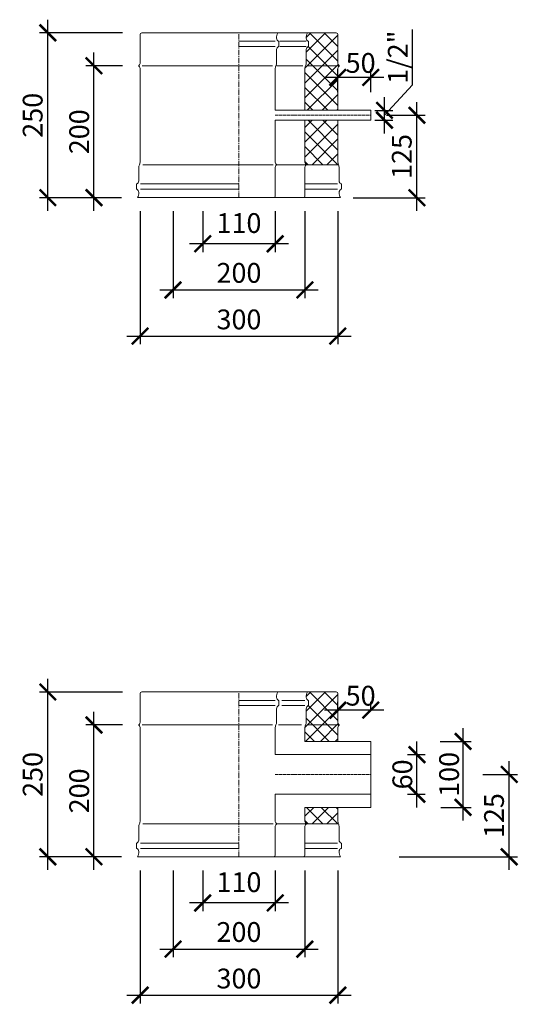
# Model space of a CAD drawing. Units: millimetres. Extents: x 32797 to 45701, y 32254 to 75546.
# Drawn here: x 33865 to 34621, y 37760 to 39253 of the extents above; entities that cross this region are included whole.
import ezdxf

# ---------------------------------------------------------------- set-up
doc = ezdxf.new("R2010")
doc.units = ezdxf.units.MM
doc.header["$LTSCALE"] = 0.5
doc.linetypes.add('GOST2.303 6', pattern=[12, 8, -1.5, 1, -1.5])
doc.layers.get('0').update_dxf_attribs({"lineweight": 0})
doc.layers.get('Defpoints').update_dxf_attribs({"color": 140})
for name, color, linetype, lineweight in [('ось', 130, 'GOST2.303 6', 5), ('РАЗМЕРЫ', 102, 'Continuous', 5), ('СТАЛЬ', 170, 'Continuous', 20), ('Теплоизоляция', 50, 'Continuous', 15), ('Тонкие', 140, 'Continuous', 0)]:
    doc.layers.add(name, color=color, linetype=linetype, lineweight=lineweight)
doc.styles.add('ГОСТ 2.304', font='CS_Gost2304.shx')
doc.dimstyles.new('СПДС', dxfattribs={"dimscale": 100, "dimtxt": 2.5, "dimasz": 2.5, "dimexe": 1.25, "dimexo": 0.625, "dimtad": 1, "dimdec": 3, "dimtxsty": 'ГОСТ 2.304', "dimblk": 'ARCHTICK', "dimblk1": 'ARCHTICK', "dimblk2": 'ARCHTICK', "dimcen": 2.5, "dimdle": 2, "dimadec": 3, "dimazin": 2, "dimtfac": 0.75, "dimtdec": 4, "dimtmove": 1, "dimatfit": 3, "dimfxl": 1, "dimtolj": 1, "dimarcsym": 1})

# ---------------------------------------------------------------- blocks, each defined once
blk = doc.blocks.new('_ArchTick')
at = {"color": 0, "linetype": 'ByBlock', "const_width": 0.15}
blk.add_lwpolyline([(-0.5, -0.5), (0.5, 0.5)], dxfattribs=at)
blk = doc.blocks.new('*D930')
at = {"layer": 'Defpoints', "color": 0, "ltscale": 200, "transparency": 16777216}
for p in [(34347.6, 39165.9), (34347.6, 39137.1), (34397.6, 39137.1)]:
    blk.add_point(p, dxfattribs=at)
at = {"layer": 'РАЗМЕРЫ', "color": 0, "lineweight": -2, "ltscale": 200, "transparency": 16777216}
for p, q in [((34347.6, 39143.3), (34347.6, 39178.4)), ((34397.6, 39143.3), (34397.6, 39178.4)), ((34417.6, 39165.9), (34327.6, 39165.9))]:
    blk.add_line(p, q, dxfattribs=at)
at = {"layer": 'РАЗМЕРЫ', "color": 0, "lineweight": -2, "ltscale": 200, "transparency": 16777216, "xscale": 25, "yscale": 25, "zscale": 25, "rotation": 180}
blk.add_blockref('_ArchTick', (34347.6, 39165.9), dxfattribs=at)
at = {"layer": 'РАЗМЕРЫ', "color": 0, "lineweight": -2, "ltscale": 200, "transparency": 16777216, "xscale": 25, "yscale": 25, "zscale": 25}
blk.add_blockref('_ArchTick', (34397.6, 39165.9), dxfattribs=at)
at = {"layer": 'РАЗМЕРЫ', "color": 0, "ltscale": 200, "transparency": 16777216, "insert": (34382.2, 39187.8), "char_height": 30, "attachment_point": 5, "style": 'ГОСТ 2.304'}
blk.add_mtext('\\A1;50', dxfattribs=at)
blk = doc.blocks.new('*D931')
at = {"layer": 'Defpoints', "color": 0, "ltscale": 200, "transparency": 16777216}
for p in [(34097.6, 38969), (34297.6, 38969), (34297.6, 38843.4)]:
    blk.add_point(p, dxfattribs=at)
at = {"layer": 'РАЗМЕРЫ', "color": 0, "lineweight": -2, "ltscale": 200, "transparency": 16777216}
for p, q in [((34097.6, 38962.8), (34097.6, 38830.9)), ((34297.6, 38962.8), (34297.6, 38830.9)), ((34077.6, 38843.4), (34317.6, 38843.4))]:
    blk.add_line(p, q, dxfattribs=at)
at = {"layer": 'РАЗМЕРЫ', "color": 0, "lineweight": -2, "ltscale": 200, "transparency": 16777216, "xscale": 25, "yscale": 25, "zscale": 25, "rotation": 180}
blk.add_blockref('_ArchTick', (34097.6, 38843.4), dxfattribs=at)
at = {"layer": 'РАЗМЕРЫ', "color": 0, "lineweight": -2, "ltscale": 200, "transparency": 16777216, "xscale": 25, "yscale": 25, "zscale": 25}
blk.add_blockref('_ArchTick', (34297.6, 38843.4), dxfattribs=at)
at = {"layer": 'РАЗМЕРЫ', "color": 0, "ltscale": 200, "transparency": 16777216, "insert": (34197.6, 38869.3), "char_height": 30, "attachment_point": 5, "style": 'ГОСТ 2.304'}
blk.add_mtext('\\A1;200', dxfattribs=at)
blk = doc.blocks.new('*D932')
at = {"layer": 'Defpoints', "color": 0, "ltscale": 200, "transparency": 16777216}
for p in [(34142.6, 38969), (34252.6, 38969), (34142.6, 38913.4)]:
    blk.add_point(p, dxfattribs=at)
at = {"layer": 'РАЗМЕРЫ', "color": 0, "lineweight": -2, "ltscale": 200, "transparency": 16777216}
for p, q in [((34142.6, 38962.8), (34142.6, 38900.9)), ((34252.6, 38962.8), (34252.6, 38900.9)), ((34272.6, 38913.4), (34122.6, 38913.4))]:
    blk.add_line(p, q, dxfattribs=at)
at = {"layer": 'РАЗМЕРЫ', "color": 0, "lineweight": -2, "ltscale": 200, "transparency": 16777216, "xscale": 25, "yscale": 25, "zscale": 25, "rotation": 180}
blk.add_blockref('_ArchTick', (34142.6, 38913.4), dxfattribs=at)
at = {"layer": 'РАЗМЕРЫ', "color": 0, "lineweight": -2, "ltscale": 200, "transparency": 16777216, "xscale": 25, "yscale": 25, "zscale": 25}
blk.add_blockref('_ArchTick', (34252.6, 38913.4), dxfattribs=at)
at = {"layer": 'РАЗМЕРЫ', "color": 0, "ltscale": 200, "transparency": 16777216, "insert": (34197.6, 38944.9), "char_height": 30, "attachment_point": 5, "style": 'ГОСТ 2.304'}
blk.add_mtext('\\A1;110', dxfattribs=at)
blk = doc.blocks.new('*D933')
at = {"layer": 'Defpoints', "color": 0, "ltscale": 200, "transparency": 16777216}
for p in [(34415.1, 39108.4), (34467.6, 39108.4), (34364.5, 38983.4)]:
    blk.add_point(p, dxfattribs=at)
at = {"layer": 'РАЗМЕРЫ', "color": 0, "lineweight": -2, "ltscale": 200, "transparency": 16777216}
for p, q in [((34467.6, 38963.4), (34467.6, 39128.4)), ((34421.4, 39108.4), (34480.1, 39108.4)), ((34370.7, 38983.4), (34480.1, 38983.4))]:
    blk.add_line(p, q, dxfattribs=at)
at = {"layer": 'РАЗМЕРЫ', "color": 0, "lineweight": -2, "ltscale": 200, "transparency": 16777216, "xscale": 25, "yscale": 25, "zscale": 25}
for p, rotation in [((34467.6, 39108.4), 90), ((34467.6, 38983.4), 270)]:
    blk.add_blockref('_ArchTick', p, dxfattribs=dict(at, rotation=rotation))
at = {"layer": 'РАЗМЕРЫ', "color": 0, "ltscale": 200, "transparency": 16777216, "insert": (34444.6, 39045.9), "char_height": 30, "attachment_point": 5, "rotation": 90, "style": 'ГОСТ 2.304'}
blk.add_mtext('\\A1;125', dxfattribs=at)
blk = doc.blocks.new('*D934')
at = {"layer": 'Defpoints', "color": 0, "ltscale": 200, "transparency": 16777216}
for p in [(33907.6, 39233.4), (34027.1, 39233.4), (34025.4, 38983.4)]:
    blk.add_point(p, dxfattribs=at)
at = {"layer": 'РАЗМЕРЫ', "color": 0, "lineweight": -2, "ltscale": 200, "transparency": 16777216}
for p, q in [((33907.6, 38963.4), (33907.6, 39253.4)), ((34020.9, 39233.4), (33895.1, 39233.4)), ((34019.2, 38983.4), (33895.1, 38983.4))]:
    blk.add_line(p, q, dxfattribs=at)
at = {"layer": 'РАЗМЕРЫ', "color": 0, "lineweight": -2, "ltscale": 200, "transparency": 16777216, "xscale": 25, "yscale": 25, "zscale": 25}
for p, rotation in [((33907.6, 39233.4), 90), ((33907.6, 38983.4), 270)]:
    blk.add_blockref('_ArchTick', p, dxfattribs=dict(at, rotation=rotation))
at = {"layer": 'РАЗМЕРЫ', "color": 0, "ltscale": 200, "transparency": 16777216, "insert": (33884.6, 39108.4), "char_height": 30, "attachment_point": 5, "rotation": 90, "style": 'ГОСТ 2.304'}
blk.add_mtext('\\A1;250', dxfattribs=at)
blk = doc.blocks.new('*D935')
at = {"layer": 'Defpoints', "color": 0, "ltscale": 200, "transparency": 16777216}
for p in [(33977.6, 39183.4), (34027.1, 39183.4), (34025.4, 38983.4)]:
    blk.add_point(p, dxfattribs=at)
at = {"layer": 'РАЗМЕРЫ', "color": 0, "lineweight": -2, "ltscale": 200, "transparency": 16777216}
for p, q in [((33977.6, 38963.4), (33977.6, 39203.4)), ((34020.9, 39183.4), (33965.1, 39183.4)), ((34019.2, 38983.4), (33965.1, 38983.4))]:
    blk.add_line(p, q, dxfattribs=at)
at = {"layer": 'РАЗМЕРЫ', "color": 0, "lineweight": -2, "ltscale": 200, "transparency": 16777216, "xscale": 25, "yscale": 25, "zscale": 25}
for p, rotation in [((33977.6, 39183.4), 90), ((33977.6, 38983.4), 270)]:
    blk.add_blockref('_ArchTick', p, dxfattribs=dict(at, rotation=rotation))
at = {"layer": 'РАЗМЕРЫ', "color": 0, "ltscale": 200, "transparency": 16777216, "insert": (33955.2, 39083.4), "char_height": 30, "attachment_point": 5, "rotation": 90, "style": 'ГОСТ 2.304'}
blk.add_mtext('\\A1;200', dxfattribs=at)
blk = doc.blocks.new('*D936')
at = {"layer": 'Defpoints', "color": 0, "ltscale": 200, "transparency": 16777216}
for p in [(34397.6, 39115.9), (34418.4, 39115.9), (34397.6, 39100.9)]:
    blk.add_point(p, dxfattribs=at)
at = {"layer": 'РАЗМЕРЫ', "color": 0, "lineweight": -2, "ltscale": 200, "transparency": 16777216}
for p, q in [((34461, 39154.7), (34461, 39238.4)), ((34418.4, 39108.4), (34461, 39154.7)), ((34418.4, 39080.9), (34418.4, 39135.9)), ((34403.9, 39115.9), (34430.9, 39115.9)), ((34403.9, 39100.9), (34430.9, 39100.9))]:
    blk.add_line(p, q, dxfattribs=at)
at = {"layer": 'РАЗМЕРЫ', "color": 0, "lineweight": -2, "ltscale": 200, "transparency": 16777216, "xscale": 25, "yscale": 25, "zscale": 25}
for p, rotation in [((34418.4, 39115.9), 90), ((34418.4, 39100.9), 270)]:
    blk.add_blockref('_ArchTick', p, dxfattribs=dict(at, rotation=rotation))
at = {"layer": 'РАЗМЕРЫ', "color": 0, "ltscale": 200, "transparency": 16777216, "insert": (34438.6, 39196.5), "char_height": 30, "attachment_point": 5, "rotation": 90, "style": 'ГОСТ 2.304'}
blk.add_mtext('\\A1;1/2"', dxfattribs=at)
blk = doc.blocks.new('*D929')
at = {"layer": 'Defpoints', "color": 0, "ltscale": 200, "transparency": 16777216}
for p in [(34047.6, 38969), (34347.6, 38969), (34347.6, 38773.4)]:
    blk.add_point(p, dxfattribs=at)
at = {"layer": 'РАЗМЕРЫ', "color": 0, "lineweight": -2, "ltscale": 200, "transparency": 16777216}
for p, q in [((34047.6, 38962.8), (34047.6, 38760.9)), ((34347.6, 38962.8), (34347.6, 38760.9)), ((34027.6, 38773.4), (34367.6, 38773.4))]:
    blk.add_line(p, q, dxfattribs=at)
at = {"layer": 'РАЗМЕРЫ', "color": 0, "lineweight": -2, "ltscale": 200, "transparency": 16777216, "xscale": 25, "yscale": 25, "zscale": 25, "rotation": 180}
blk.add_blockref('_ArchTick', (34047.6, 38773.4), dxfattribs=at)
at = {"layer": 'РАЗМЕРЫ', "color": 0, "lineweight": -2, "ltscale": 200, "transparency": 16777216, "xscale": 25, "yscale": 25, "zscale": 25}
blk.add_blockref('_ArchTick', (34347.6, 38773.4), dxfattribs=at)
at = {"layer": 'РАЗМЕРЫ', "color": 0, "ltscale": 200, "transparency": 16777216, "insert": (34197.6, 38798.7), "char_height": 30, "attachment_point": 5, "style": 'ГОСТ 2.304'}
blk.add_mtext('\\A1;300', dxfattribs=at)
blk = doc.blocks.new('*D1028')
at = {"layer": 'Defpoints', "color": 0, "ltscale": 200, "transparency": 16777216}
for p in [(34347.6, 38205.9), (34347.6, 38199.6), (34397.6, 38199.6)]:
    blk.add_point(p, dxfattribs=at)
at = {"layer": 'РАЗМЕРЫ', "color": 0, "lineweight": -2, "ltscale": 200, "transparency": 16777216}
for p, q in [((34347.6, 38205.8), (34347.6, 38218.4)), ((34397.6, 38205.8), (34397.6, 38218.4)), ((34417.6, 38205.9), (34327.6, 38205.9))]:
    blk.add_line(p, q, dxfattribs=at)
at = {"layer": 'РАЗМЕРЫ', "color": 0, "lineweight": -2, "ltscale": 200, "transparency": 16777216, "xscale": 25, "yscale": 25, "zscale": 25, "rotation": 180}
blk.add_blockref('_ArchTick', (34347.6, 38205.9), dxfattribs=at)
at = {"layer": 'РАЗМЕРЫ', "color": 0, "lineweight": -2, "ltscale": 200, "transparency": 16777216, "xscale": 25, "yscale": 25, "zscale": 25}
blk.add_blockref('_ArchTick', (34397.6, 38205.9), dxfattribs=at)
at = {"layer": 'РАЗМЕРЫ', "color": 0, "ltscale": 200, "transparency": 16777216, "insert": (34382.2, 38227.8), "char_height": 30, "attachment_point": 5, "style": 'ГОСТ 2.304'}
blk.add_mtext('\\A1;50', dxfattribs=at)
blk = doc.blocks.new('*D1029')
at = {"layer": 'Defpoints', "color": 0, "ltscale": 200, "transparency": 16777216}
for p in [(34097.6, 37969), (34297.6, 37969), (34297.6, 37843.4)]:
    blk.add_point(p, dxfattribs=at)
at = {"layer": 'РАЗМЕРЫ', "color": 0, "lineweight": -2, "ltscale": 200, "transparency": 16777216}
for p, q in [((34097.6, 37962.8), (34097.6, 37830.9)), ((34297.6, 37962.8), (34297.6, 37830.9)), ((34077.6, 37843.4), (34317.6, 37843.4))]:
    blk.add_line(p, q, dxfattribs=at)
at = {"layer": 'РАЗМЕРЫ', "color": 0, "lineweight": -2, "ltscale": 200, "transparency": 16777216, "xscale": 25, "yscale": 25, "zscale": 25, "rotation": 180}
blk.add_blockref('_ArchTick', (34097.6, 37843.4), dxfattribs=at)
at = {"layer": 'РАЗМЕРЫ', "color": 0, "lineweight": -2, "ltscale": 200, "transparency": 16777216, "xscale": 25, "yscale": 25, "zscale": 25}
blk.add_blockref('_ArchTick', (34297.6, 37843.4), dxfattribs=at)
at = {"layer": 'РАЗМЕРЫ', "color": 0, "ltscale": 200, "transparency": 16777216, "insert": (34197.6, 37869.3), "char_height": 30, "attachment_point": 5, "style": 'ГОСТ 2.304'}
blk.add_mtext('\\A1;200', dxfattribs=at)
blk = doc.blocks.new('*D1030')
at = {"layer": 'Defpoints', "color": 0, "ltscale": 200, "transparency": 16777216}
for p in [(34142.6, 37969), (34252.6, 37969), (34142.6, 37913.4)]:
    blk.add_point(p, dxfattribs=at)
at = {"layer": 'РАЗМЕРЫ', "color": 0, "lineweight": -2, "ltscale": 200, "transparency": 16777216}
for p, q in [((34142.6, 37962.8), (34142.6, 37900.9)), ((34252.6, 37962.8), (34252.6, 37900.9)), ((34272.6, 37913.4), (34122.6, 37913.4))]:
    blk.add_line(p, q, dxfattribs=at)
at = {"layer": 'РАЗМЕРЫ', "color": 0, "lineweight": -2, "ltscale": 200, "transparency": 16777216, "xscale": 25, "yscale": 25, "zscale": 25, "rotation": 180}
blk.add_blockref('_ArchTick', (34142.6, 37913.4), dxfattribs=at)
at = {"layer": 'РАЗМЕРЫ', "color": 0, "lineweight": -2, "ltscale": 200, "transparency": 16777216, "xscale": 25, "yscale": 25, "zscale": 25}
blk.add_blockref('_ArchTick', (34252.6, 37913.4), dxfattribs=at)
at = {"layer": 'РАЗМЕРЫ', "color": 0, "ltscale": 200, "transparency": 16777216, "insert": (34197.6, 37944.9), "char_height": 30, "attachment_point": 5, "style": 'ГОСТ 2.304'}
blk.add_mtext('\\A1;110', dxfattribs=at)
blk = doc.blocks.new('*D1031')
at = {"layer": 'Defpoints', "color": 0, "ltscale": 200, "transparency": 16777216}
for p in [(33907.6, 38233.4), (34027.1, 38233.4), (34025.4, 37983.4)]:
    blk.add_point(p, dxfattribs=at)
at = {"layer": 'РАЗМЕРЫ', "color": 0, "lineweight": -2, "ltscale": 200, "transparency": 16777216}
for p, q in [((33907.6, 37963.4), (33907.6, 38253.4)), ((34020.9, 38233.4), (33895.1, 38233.4)), ((34019.2, 37983.4), (33895.1, 37983.4))]:
    blk.add_line(p, q, dxfattribs=at)
at = {"layer": 'РАЗМЕРЫ', "color": 0, "lineweight": -2, "ltscale": 200, "transparency": 16777216, "xscale": 25, "yscale": 25, "zscale": 25}
for p, rotation in [((33907.6, 38233.4), 90), ((33907.6, 37983.4), 270)]:
    blk.add_blockref('_ArchTick', p, dxfattribs=dict(at, rotation=rotation))
at = {"layer": 'РАЗМЕРЫ', "color": 0, "ltscale": 200, "transparency": 16777216, "insert": (33884.6, 38108.4), "char_height": 30, "attachment_point": 5, "rotation": 90, "style": 'ГОСТ 2.304'}
blk.add_mtext('\\A1;250', dxfattribs=at)
blk = doc.blocks.new('*D1032')
at = {"layer": 'Defpoints', "color": 0, "ltscale": 200, "transparency": 16777216}
for p in [(33977.6, 38183.4), (34027.1, 38183.4), (34025.4, 37983.4)]:
    blk.add_point(p, dxfattribs=at)
at = {"layer": 'РАЗМЕРЫ', "color": 0, "lineweight": -2, "ltscale": 200, "transparency": 16777216}
for p, q in [((33977.6, 37963.4), (33977.6, 38203.4)), ((34020.9, 38183.4), (33965.1, 38183.4)), ((34019.2, 37983.4), (33965.1, 37983.4))]:
    blk.add_line(p, q, dxfattribs=at)
at = {"layer": 'РАЗМЕРЫ', "color": 0, "lineweight": -2, "ltscale": 200, "transparency": 16777216, "xscale": 25, "yscale": 25, "zscale": 25}
for p, rotation in [((33977.6, 38183.4), 90), ((33977.6, 37983.4), 270)]:
    blk.add_blockref('_ArchTick', p, dxfattribs=dict(at, rotation=rotation))
at = {"layer": 'РАЗМЕРЫ', "color": 0, "ltscale": 200, "transparency": 16777216, "insert": (33955.2, 38083.4), "char_height": 30, "attachment_point": 5, "rotation": 90, "style": 'ГОСТ 2.304'}
blk.add_mtext('\\A1;200', dxfattribs=at)
blk = doc.blocks.new('*D1033')
at = {"layer": 'Defpoints', "color": 0, "ltscale": 200, "transparency": 16777216}
for p in [(34446.8, 38138.4), (34467.6, 38138.4), (34446.8, 38078.4)]:
    blk.add_point(p, dxfattribs=at)
at = {"layer": 'РАЗМЕРЫ', "color": 0, "lineweight": -2, "ltscale": 200, "transparency": 16777216}
for p, q in [((34467.6, 38058.4), (34467.6, 38158.4)), ((34453.1, 38138.4), (34480.1, 38138.4)), ((34453.1, 38078.4), (34480.1, 38078.4))]:
    blk.add_line(p, q, dxfattribs=at)
at = {"layer": 'РАЗМЕРЫ', "color": 0, "lineweight": -2, "ltscale": 200, "transparency": 16777216, "xscale": 25, "yscale": 25, "zscale": 25}
for p, rotation in [((34467.6, 38138.4), 90), ((34467.6, 38078.4), 270)]:
    blk.add_blockref('_ArchTick', p, dxfattribs=dict(at, rotation=rotation))
at = {"layer": 'РАЗМЕРЫ', "color": 0, "ltscale": 200, "transparency": 16777216, "insert": (34445.5, 38108.4), "char_height": 30, "attachment_point": 5, "rotation": 90, "style": 'ГОСТ 2.304'}
blk.add_mtext('\\A1;60', dxfattribs=at)
blk = doc.blocks.new('*D1034')
at = {"layer": 'Defpoints', "color": 0, "ltscale": 200, "transparency": 16777216}
for p in [(34561.6, 38108.4), (34607.6, 38108.4), (34434.5, 37983.4)]:
    blk.add_point(p, dxfattribs=at)
at = {"layer": 'РАЗМЕРЫ', "color": 0, "lineweight": -2, "ltscale": 200, "transparency": 16777216}
for p, q in [((34607.6, 37963.4), (34607.6, 38128.4)), ((34567.8, 38108.4), (34620.1, 38108.4)), ((34440.7, 37983.4), (34620.1, 37983.4))]:
    blk.add_line(p, q, dxfattribs=at)
at = {"layer": 'РАЗМЕРЫ', "color": 0, "lineweight": -2, "ltscale": 200, "transparency": 16777216, "xscale": 25, "yscale": 25, "zscale": 25}
for p, rotation in [((34607.6, 38108.4), 90), ((34607.6, 37983.4), 270)]:
    blk.add_blockref('_ArchTick', p, dxfattribs=dict(at, rotation=rotation))
at = {"layer": 'РАЗМЕРЫ', "color": 0, "ltscale": 200, "transparency": 16777216, "insert": (34584.6, 38045.9), "char_height": 30, "attachment_point": 5, "rotation": 90, "style": 'ГОСТ 2.304'}
blk.add_mtext('\\A1;125', dxfattribs=at)
blk = doc.blocks.new('*D1026')
at = {"layer": 'Defpoints', "color": 0, "ltscale": 200, "transparency": 16777216}
for p in [(34496.7, 38158.4), (34537.6, 38158.4), (34497.5, 38058.4)]:
    blk.add_point(p, dxfattribs=at)
at = {"layer": 'РАЗМЕРЫ', "color": 0, "lineweight": -2, "ltscale": 200, "transparency": 16777216}
for p, q in [((34537.6, 38038.4), (34537.6, 38178.4)), ((34502.9, 38158.4), (34550.1, 38158.4)), ((34503.8, 38058.4), (34550.1, 38058.4))]:
    blk.add_line(p, q, dxfattribs=at)
at = {"layer": 'РАЗМЕРЫ', "color": 0, "lineweight": -2, "ltscale": 200, "transparency": 16777216, "xscale": 25, "yscale": 25, "zscale": 25}
for p, rotation in [((34537.6, 38158.4), 90), ((34537.6, 38058.4), 270)]:
    blk.add_blockref('_ArchTick', p, dxfattribs=dict(at, rotation=rotation))
at = {"layer": 'РАЗМЕРЫ', "color": 0, "ltscale": 200, "transparency": 16777216, "insert": (34516.4, 38108.4), "char_height": 30, "attachment_point": 5, "rotation": 90, "style": 'ГОСТ 2.304'}
blk.add_mtext('\\A1;100', dxfattribs=at)
blk = doc.blocks.new('*D1027')
at = {"layer": 'Defpoints', "color": 0, "ltscale": 200, "transparency": 16777216}
for p in [(34047.6, 37969), (34347.6, 37969), (34347.6, 37773.4)]:
    blk.add_point(p, dxfattribs=at)
at = {"layer": 'РАЗМЕРЫ', "color": 0, "lineweight": -2, "ltscale": 200, "transparency": 16777216}
for p, q in [((34047.6, 37962.8), (34047.6, 37760.9)), ((34347.6, 37962.8), (34347.6, 37760.9)), ((34027.6, 37773.4), (34367.6, 37773.4))]:
    blk.add_line(p, q, dxfattribs=at)
at = {"layer": 'РАЗМЕРЫ', "color": 0, "lineweight": -2, "ltscale": 200, "transparency": 16777216, "xscale": 25, "yscale": 25, "zscale": 25, "rotation": 180}
blk.add_blockref('_ArchTick', (34047.6, 37773.4), dxfattribs=at)
at = {"layer": 'РАЗМЕРЫ', "color": 0, "lineweight": -2, "ltscale": 200, "transparency": 16777216, "xscale": 25, "yscale": 25, "zscale": 25}
blk.add_blockref('_ArchTick', (34347.6, 37773.4), dxfattribs=at)
at = {"layer": 'РАЗМЕРЫ', "color": 0, "ltscale": 200, "transparency": 16777216, "insert": (34197.6, 37798.7), "char_height": 30, "attachment_point": 5, "style": 'ГОСТ 2.304'}
blk.add_mtext('\\A1;300', dxfattribs=at)

msp = doc.modelspace()

# ---------------------------------------------------------------- hatches: boundary and pattern name
at = {"layer": 'Теплоизоляция', "lineweight": 0, "ltscale": 10}
h = msp.add_hatch(dxfattribs=at)
h.set_pattern_fill('ANSI37', color=0, scale=5)
h.set_pattern_definition([(45, (1000, 0), (-11.22532, 11.22532), []), (135, (1000, 0), (-11.22532, -11.22532), [])])
h.paths.add_polyline_path([(34347.6268, 39178.4224, -0.192582395), (34349.4888, 39183.0776, 0.399999986), (34349.4888, 39183.7673, -0.192582399), (34347.6268, 39188.4224), (34347.6268, 39230.9224, 0.414213562), (34345.1268, 39233.4224), (34301.6268, 39233.4224, 0.167102504), (34299.7097, 39224.3701, 0.241254373), (34302.5562, 39220.6529, -0.289438508), (34303.1268, 39219.7498), (34303.1268, 39213.5951, -0.289438508), (34302.5562, 39212.692, 0.289438508), (34299.6268, 39208.0554), (34299.6268, 39188.4224, -0.09901952), (34298.6268, 39183.4224, 0.09901952), (34297.6268, 39178.4224), (34297.6268, 39115.9224), (34347.6268, 39115.9224)])
edge = h.paths.add_edge_path()
edge.add_line((34299.8422, 39033.4224), (34348.6268, 39033.4224))
edge.add_arc((34360.6268, 39038.4224), 13, 180, 202.6198664, ccw=False)
edge.add_line((34347.6268, 39038.4224), (34347.6268, 39100.9224))
edge.add_line((34347.6268, 39100.9224), (34297.6268, 39100.9224))
edge.add_line((34297.6268, 39100.9224), (34297.6268, 39038.4224))
edge.add_arc((34304.3768, 39038.4224), 6.75, 180, 227.7945512)
h = msp.add_hatch(dxfattribs=at)
h.set_pattern_fill('ANSI37', color=0, scale=5)
h.set_pattern_definition([(45, (1000, -1000), (-11.22532, 11.22532), []), (135, (1000, -1000), (-11.22532, -11.22532), [])])
edge = h.paths.add_edge_path()
edge.add_arc((34354.3768, 38178.4224), 6.75, 136.3971828, 180, ccw=False)
edge.add_arc((34349.1268, 38183.4224), 0.5, 316.3971828, 403.6028181)
edge.add_arc((34354.3768, 38188.4224), 6.75, 180, 223.6028181, ccw=False)
edge.add_line((34347.6268, 38188.4224), (34347.6268, 38230.9224))
edge.add_arc((34345.1268, 38230.9224), 2.5, 0, 90)
edge.add_line((34345.1268, 38233.4224), (34301.6268, 38233.4224))
edge.add_arc((34313.8331, 38226.1083), 14.2299, 149.0697743, 187.0162432)
edge.add_arc((34304.7608, 38225.2895), 5.134, 190.3152367, 244.5699165)
edge.add_arc((34302.1268, 38219.7498), 1, 0, 64.5699165, ccw=False)
edge.add_line((34303.1268, 38219.7498), (34303.1268, 38213.5951))
edge.add_arc((34302.1268, 38213.5951), 1, -64.5699165, 0, ccw=False)
edge.add_arc((34304.7608, 38208.0554), 5.134, 115.4300835, 180)
edge.add_line((34299.6268, 38208.0554), (34299.6268, 38188.4224))
edge.add_arc((34286.6268, 38188.4224), 13, 337.3801336, 360, ccw=False)
edge.add_arc((34310.6268, 38178.4224), 13, 157.3801336, 180)
edge.add_line((34297.6268, 38178.4224), (34297.6268, 38158.4224))
edge.add_line((34297.6268, 38158.4224), (34347.6268, 38158.4224))
edge.add_line((34347.6268, 38158.4224), (34347.6268, 38178.4224))
edge = h.paths.add_edge_path()
edge.add_line((34299.8422, 38033.4224), (34348.6268, 38033.4224))
edge.add_arc((34360.6268, 38038.4224), 13, 180, 202.6198664, ccw=False)
edge.add_line((34347.6268, 38038.4224), (34347.6268, 38058.4224))
edge.add_line((34347.6268, 38058.4224), (34297.6268, 38058.4224))
edge.add_line((34297.6268, 38058.4224), (34297.6268, 38038.4224))
edge.add_arc((34304.3768, 38038.4224), 6.75, 180, 227.7945512)

# ---------------------------------------------------------------- linework, layer by layer
at = {"layer": 'ось', "color": 0, "ltscale": 2}
for p, q in [((34197.6268, 38983.4224), (34197.6268, 39233.4224)), ((34197.6268, 37983.4224), (34197.6268, 38233.4224))]:
    msp.add_line(p, q, dxfattribs=at)
at = {"layer": 'ось', "color": 0}
for p, q in [((34252.6268, 39108.4224), (34397.6268, 39108.4224)), ((34252.6268, 38108.4224), (34397.6268, 38108.4224))]:
    msp.add_line(p, q, dxfattribs=at)
at = {"layer": 'СТАЛЬ', "color": 0, "ltscale": 10}
for points in [[(34347.6268, 39115.9224), (34347.6268, 39178.4224, -0.192582395), (34349.4888, 39183.0776, 0.399999982), (34349.4888, 39183.7673, -0.192582395), (34347.6268, 39188.4224), (34347.6268, 39230.9224, 0.414213562), (34345.1268, 39233.4224), (34050.1268, 39233.4224, 0.414213562), (34047.6268, 39230.9224), (34047.6268, 39188.4224, -0.192582395), (34045.7647, 39183.7673, 0.399999982), (34045.7647, 39183.0776, -0.192582395), (34047.6268, 39178.4224), (34047.6268, 39038.4224, -0.099019527), (34046.6268, 39033.4224, 0.099019514), (34045.6268, 39028.4224), (34045.6268, 39008.7895, -0.289438508), (34042.6973, 39004.1529, 0.289438508), (34042.1268, 39003.2498), (34042.1268, 38997.0951, 0.289438508), (34042.6973, 38996.192, -0.289438508), (34045.6268, 38991.5554, -0.150473651), (34043.6268, 38983.4224), (34351.6268, 38983.4224, -0.150473651), (34349.6268, 38991.5554, -0.289438508), (34352.5562, 38996.192, 0.289438508), (34353.1268, 38997.0951), (34353.1268, 39003.2498, 0.289438508), (34352.5562, 39004.1529, -0.289438508), (34349.6268, 39008.7895), (34349.6268, 39028.4224, 0.099019514), (34348.6268, 39033.4224, -0.09901954), (34347.6268, 39038.4224), (34347.6268, 39100.9224)], [(34297.6268, 39115.9224), (34297.6268, 39115.9224), (34252.6268, 39115.9224), (34252.6268, 39178.4224, -0.09901954), (34253.6268, 39183.4224, 0.099019514), (34254.6268, 39188.4224), (34254.6268, 39208.0554, -0.289438508), (34257.5562, 39212.692, 0.289438508), (34258.1268, 39213.5951), (34258.1268, 39219.7498, 0.289438508), (34257.5562, 39220.6529, -0.289438508), (34254.6268, 39225.2895, -0.150473651), (34256.6268, 39233.4224)], [(34295.1268, 38983.4224, 0.414213562), (34297.6268, 38985.9224), (34297.6268, 39028.4224, -0.192582395), (34299.4888, 39033.0776, 0.399999982), (34299.4888, 39033.7673, -0.192582395), (34297.6268, 39038.4224), (34297.6268, 39100.9224), (34397.6268, 39100.9224), (34397.6268, 39115.9224), (34297.6268, 39115.9224), (34297.6268, 39178.4224, -0.09901954), (34298.6268, 39183.4224, 0.099019514), (34299.6268, 39188.4224), (34299.6268, 39208.0554, -0.289438508), (34302.5562, 39212.692, 0.289438508), (34303.1268, 39213.5951), (34303.1268, 39219.7498, 0.289438508), (34302.5562, 39220.6529, -0.289438508), (34299.6268, 39225.2895, -0.150473651), (34301.6268, 39233.4224)], [(34250.1268, 38983.4224, 0.414213562), (34252.6268, 38985.9224), (34252.6268, 39028.4224, -0.192582395), (34254.4888, 39033.0776, 0.399999982), (34254.4888, 39033.7673, -0.192582395), (34252.6268, 39038.4224), (34252.6268, 39100.9224), (34297.6268, 39100.9224)], [(34347.6268, 38058.4224), (34397.6268, 38058.4224), (34397.6268, 38158.4224), (34347.6268, 38158.4224), (34347.6268, 38178.4224, -0.192582395), (34349.4888, 38183.0776, 0.399999982), (34349.4888, 38183.7673, -0.192582395), (34347.6268, 38188.4224), (34347.6268, 38230.9224, 0.414213562), (34345.1268, 38233.4224), (34050.1268, 38233.4224, 0.414213562), (34047.6268, 38230.9224), (34047.6268, 38188.4224, -0.192582395), (34045.7647, 38183.7673, 0.399999982), (34045.7647, 38183.0776, -0.192582395), (34047.6268, 38178.4224), (34047.6268, 38038.4224, -0.099019527), (34046.6268, 38033.4224, 0.099019514), (34045.6268, 38028.4224), (34045.6268, 38008.7895, -0.289438508), (34042.6973, 38004.1529, 0.289438508), (34042.1268, 38003.2498), (34042.1268, 37997.0951, 0.289438508), (34042.6973, 37996.192, -0.289438508), (34045.6268, 37991.5554, -0.150473651), (34043.6268, 37983.4224), (34351.6268, 37983.4224, -0.150473651), (34349.6268, 37991.5554, -0.289438508), (34352.5562, 37996.192, 0.289438508), (34353.1268, 37997.0951), (34353.1268, 38003.2498, 0.289438508), (34352.5562, 38004.1529, -0.289438508), (34349.6268, 38008.7895), (34349.6268, 38028.4224, 0.099019514), (34348.6268, 38033.4224, -0.09901954), (34347.6268, 38038.4224), (34347.6268, 38058.4224)], [(34250.1268, 37983.4224, 0.414213562), (34252.6268, 37985.9224), (34252.6268, 38028.4224, -0.192582395), (34254.4888, 38033.0776, 0.399999982), (34254.4888, 38033.7673, -0.192582395), (34252.6268, 38038.4224), (34252.6268, 38078.4224), (34397.6268, 38078.4224), (34397.6268, 38138.4224), (34252.6268, 38138.4224), (34252.6268, 38178.4224, -0.09901954), (34253.6268, 38183.4224, 0.099019514), (34254.6268, 38188.4224), (34254.6268, 38208.0554, -0.289438508), (34257.5562, 38212.692, 0.289438508), (34258.1268, 38213.5951), (34258.1268, 38219.7498, 0.289438508), (34257.5562, 38220.6529, -0.289438508), (34254.6268, 38225.2895, -0.150473651), (34256.6268, 38233.4224)], [(34295.1268, 37983.4224, 0.414213562), (34297.6268, 37985.9224), (34297.6268, 38028.4224, -0.192582395), (34299.4888, 38033.0776, 0.399999982), (34299.4888, 38033.7673, -0.192582395), (34297.6268, 38038.4224), (34297.6268, 38058.4224), (34397.6268, 38058.4224), (34397.6268, 38158.4224), (34297.6268, 38158.4224), (34297.6268, 38178.4224, -0.09901954), (34298.6268, 38183.4224, 0.099019514), (34299.6268, 38188.4224), (34299.6268, 38208.0554, -0.289438508), (34302.5562, 38212.692, 0.289438508), (34303.1268, 38213.5951), (34303.1268, 38219.7498, 0.289438508), (34302.5562, 38220.6529, -0.289438508), (34299.6268, 38225.2895, -0.150473651), (34301.6268, 38233.4224)]]:
    msp.add_lwpolyline(points, format="xyb", dxfattribs=at)
at = {"layer": 'Тонкие', "color": 0, "ltscale": 10}
for p, q in [((34197.6268, 39220.6529), (34252.288, 39220.6529)), ((34259.6268, 39220.6529), (34299.538, 39220.6529)), ((34197.6268, 39212.692), (34252.288, 39212.692)), ((34259.6268, 39212.692), (34299.538, 39212.692)), ((34050.895, 39183.4224), (34248.3586, 39183.4224)), ((34254.6268, 39183.4224), (34294.538, 39183.4224)), ((34349.1268, 39183.4224), (34300.3768, 39183.4224)), ((34051.895, 39033.4224), (34249.3586, 39033.4224)), ((34298.6268, 39033.4224), (34254.6268, 39033.4224)), ((34348.6268, 39033.4224), (34299.8768, 39033.4224)), ((34197.6268, 39004.1529), (34047.9656, 39004.1529)), ((34297.6268, 39004.1529), (34347.288, 39004.1529)), ((34197.6268, 38996.192), (34047.9656, 38996.192)), ((34297.6268, 38996.192), (34347.288, 38996.192)), ((34197.6268, 38220.6529), (34252.288, 38220.6529)), ((34197.6268, 38212.692), (34252.288, 38212.692)), ((34262.6268, 38220.6529), (34297.538, 38220.6529)), ((34262.6268, 38212.692), (34297.538, 38212.692)), ((34050.895, 38183.4224), (34248.3586, 38183.4224)), ((34257.6268, 38183.4224), (34292.538, 38183.4224)), ((34349.1268, 38183.4224), (34300.3768, 38183.4224)), ((34051.895, 38033.4224), (34249.3586, 38033.4224)), ((34348.6268, 38033.4224), (34254.6268, 38033.4224)), ((34348.6268, 38033.4224), (34299.8768, 38033.4224)), ((34197.6268, 38004.1529), (34047.9656, 38004.1529)), ((34297.6268, 38004.1529), (34347.288, 38004.1529)), ((34197.6268, 37996.192), (34047.9656, 37996.192)), ((34297.6268, 37996.192), (34347.288, 37996.192))]:
    msp.add_line(p, q, dxfattribs=at)

# ---------------------------------------------------------------- dimensions: what is measured, and where the dimension line sits
at = {"layer": 'РАЗМЕРЫ', "color": 0, "ltscale": 200}
for base, p1, p2, override, picture, middle in [((33907.6268, 39233.4224), (34025.427, 38983.4224), (34027.1224, 39233.4224), {"dimscale": 10, "dimtxt": 3, "dimlfac": 1, "dimtxsty": 'ГОСТ 2.304', "dimblk1": 'ArchTick', "dimblk2": 'ArchTick', "dimsah": 1, "dimtolj": 1}, '*D934', (33884.5935, 39108.4224)), ((33977.6268, 39183.4224), (34025.427, 38983.4224), (34027.1224, 39183.4224), {"dimscale": 10, "dimtxt": 3, "dimlfac": 1, "dimtxsty": 'ГОСТ 2.304', "dimblk1": 'ArchTick', "dimblk2": 'ArchTick', "dimsah": 1, "dimtolj": 1}, '*D935', (33955.2148, 39083.4224)), ((34467.6268, 39108.4224), (34364.4781, 38983.4224), (34415.1055, 39108.4224), {"dimscale": 10, "dimtxt": 3, "dimlfac": 1, "dimtxsty": 'ГОСТ 2.304', "dimblk1": 'ArchTick', "dimblk2": 'ArchTick', "dimsah": 1, "dimtolj": 1}, '*D933', (34444.5935, 39045.9224)), ((33907.6268, 38233.4224), (34025.427, 37983.4224), (34027.1224, 38233.4224), {"dimscale": 10, "dimtxt": 3, "dimlfac": 1, "dimtxsty": 'ГОСТ 2.304', "dimblk1": 'ArchTick', "dimblk2": 'ArchTick', "dimsah": 1, "dimtolj": 1}, '*D1031', (33884.5935, 38108.4224)), ((33977.6268, 38183.4224), (34025.427, 37983.4224), (34027.1224, 38183.4224), {"dimscale": 10, "dimtxt": 3, "dimlfac": 1, "dimtxsty": 'ГОСТ 2.304', "dimblk1": 'ArchTick', "dimblk2": 'ArchTick', "dimsah": 1, "dimtolj": 1}, '*D1032', (33955.2148, 38083.4224)), ((34537.6268, 38158.4224), (34497.5219, 38058.4224), (34496.6902, 38158.4224), {"dimscale": 10, "dimtxt": 3, "dimsah": 1}, '*D1026', (34516.3768, 38108.4224)), ((34607.6268, 38108.4224), (34434.4781, 37983.4224), (34561.5569, 38108.4224), {"dimscale": 10, "dimtxt": 3, "dimlfac": 1, "dimtxsty": 'ГОСТ 2.304', "dimblk1": 'ArchTick', "dimblk2": 'ArchTick', "dimsah": 1, "dimtolj": 1}, '*D1034', (34584.5935, 38045.9224))]:
    dim = msp.add_linear_dim(base=base, p1=p1, p2=p2, angle=90, dimstyle='СПДС', override=override, dxfattribs=at)
    dim.commit()
    dim.dimension.update_dxf_attribs({"geometry": picture, "text_midpoint": middle})
dim = msp.add_linear_dim(base=(34418.4173, 39115.9224), p1=(34397.6268, 39100.9224), p2=(34397.6268, 39115.9224), angle=90, text='1/2"', dimstyle='СПДС', override={"dimscale": 10, "dimtxt": 3, "dimlfac": 1, "dimtxsty": 'ГОСТ 2.304', "dimblk1": 'ArchTick', "dimblk2": 'ArchTick', "dimsah": 1, "dimtolj": 1}, dxfattribs=at)
dim.commit()
dim.dimension.update_dxf_attribs({"geometry": '*D936', "text_midpoint": (34460.9788, 39160.9094), "dimtype": 160})
for base, p1, p2, picture, middle in [((34347.6268, 39165.9224), (34397.6268, 39137.0822), (34347.6268, 39137.0822), '*D930', (34382.1514, 39165.9224)), ((34347.6268, 38773.4224), (34047.6268, 38969.0057), (34347.6268, 38969.0057), '*D929', (34197.6268, 38776.8396)), ((34297.6268, 38843.4224), (34097.6268, 38969.0057), (34297.6268, 38969.0057), '*D931', (34197.6268, 38846.8396)), ((34142.6268, 38913.4224), (34252.6268, 38969.0057), (34142.6268, 38969.0057), '*D932', (34197.6268, 38923.6845)), ((34347.6268, 38205.9224), (34397.6268, 38199.5822), (34347.6268, 38199.5822), '*D1028', (34382.1514, 38205.9224)), ((34347.6268, 37773.4224), (34047.6268, 37969.0057), (34347.6268, 37969.0057), '*D1027', (34197.6268, 37776.8396)), ((34297.6268, 37843.4224), (34097.6268, 37969.0057), (34297.6268, 37969.0057), '*D1029', (34197.6268, 37846.8396)), ((34142.6268, 37913.4224), (34252.6268, 37969.0057), (34142.6268, 37969.0057), '*D1030', (34197.6268, 37923.6845))]:
    dim = msp.add_linear_dim(base=base, p1=p1, p2=p2, dimstyle='СПДС', override={"dimscale": 10, "dimtxt": 3, "dimlfac": 1, "dimtxsty": 'ГОСТ 2.304', "dimblk1": 'ArchTick', "dimblk2": 'ArchTick', "dimsah": 1, "dimtolj": 1}, dxfattribs=at)
    dim.commit()
    dim.dimension.update_dxf_attribs({"geometry": picture, "text_midpoint": middle, "dimtype": 160})
dim = msp.add_linear_dim(base=(34467.6268, 38138.4224), p1=(34446.8362, 38078.4224), p2=(34446.8362, 38138.4224), angle=90, dimstyle='СПДС', override={"dimscale": 10, "dimtxt": 3, "dimlfac": 1, "dimtxsty": 'ГОСТ 2.304', "dimblk1": 'ArchTick', "dimblk2": 'ArchTick', "dimsah": 1, "dimtolj": 1}, dxfattribs=at)
dim.commit()
dim.dimension.update_dxf_attribs({"geometry": '*D1033', "text_midpoint": (34467.6268, 38108.4224), "dimtype": 160})

doc.saveas('drawing.dxf')
